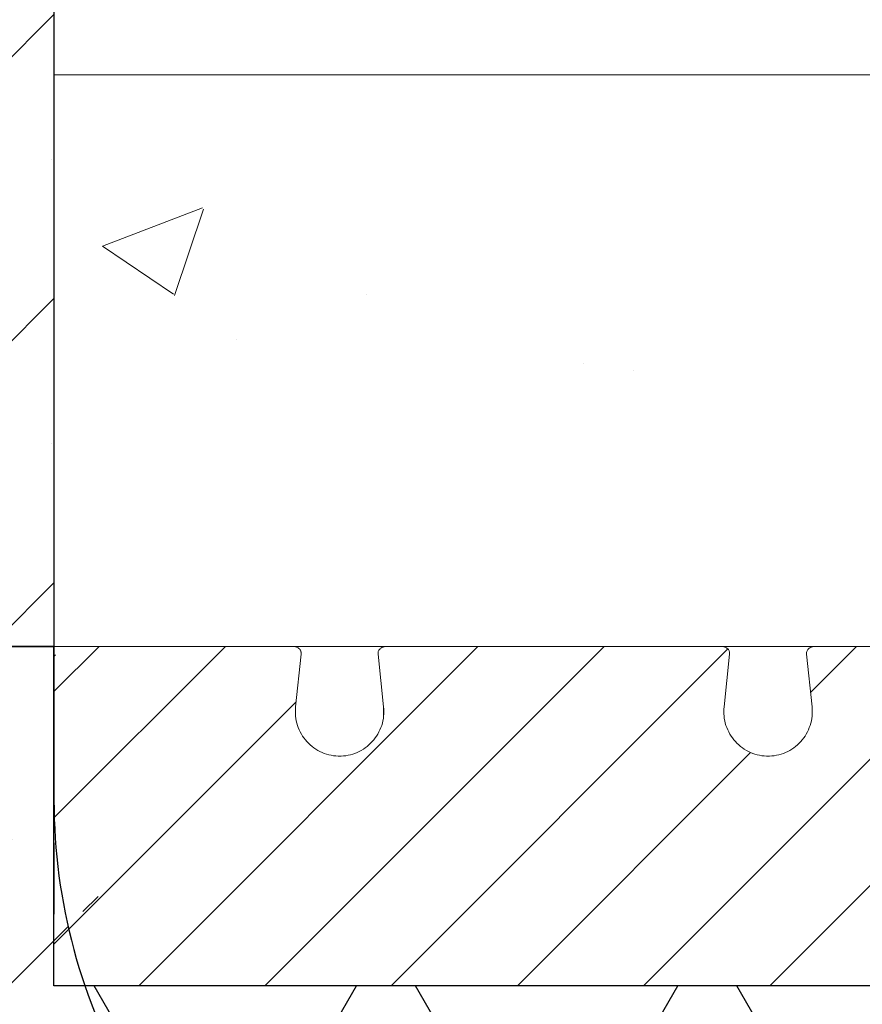
# Model space of a CAD drawing. Units: inches. Extents: x 11955.3 to 12029, y 9316.7 to 9408.7.
# Drawn here: x 11997.1 to 12003, y 9357.2 to 9364.1 of the extents above; entities that cross this region are included whole.
import ezdxf

# ---------------------------------------------------------------- set-up
doc = ezdxf.new("R2010")
doc.units = ezdxf.units.IN
doc.header["$MEASUREMENT"] = 0
doc.layers.add('conc', color=251, linetype='Continuous', lineweight=0)
doc.layers.add('ICF Hatch', color=1, linetype='Continuous', lineweight=0)
for name, color, linetype in [('Dim', 7, 'Continuous'), ('ICF Outline', 7, 'Continuous'), ('rebar', 5, 'Continuous'), ('SOIL', 3, 'Continuous')]:
    doc.layers.add(name, color=color, linetype=linetype)
doc.styles.add('Logix', font='arial.ttf', dxfattribs={"height": 0.0625})
doc.dimstyles.new('LOGIX Imp Engineering', dxfattribs={"dimtxt": 0.0625, "dimasz": 0.0625, "dimexe": 0.0625, "dimexo": 0.02, "dimgap": 0.05, "dimtad": 0, "dimdec": 3, "dimzin": 0, "dimdsep": 46, "dimlunit": 4, "dimtxsty": 'Logix', "dimcen": 0.1, "dimadec": 0, "dimazin": 0, "dimtfac": 1, "dimtdec": 3, "dimtofl": 0, "dimtmove": 1, "dimatfit": 0, "dimfxl": 1, "dimtolj": 1, "dimtzin": 0, "dimlwd": 0, "dimlwe": 0, "dimarcsym": 0})

# ---------------------------------------------------------------- blocks, each defined once
blk = doc.blocks.new('BL Panel')
at = {"layer": 'ICF Hatch'}
h = blk.add_hatch(dxfattribs=at)
h.set_pattern_fill('SACNCR', color=256, scale=15, style=0)
h.set_pattern_definition([(45, (-58.62771350167895, -8.280934715769035), (-0.9943689110435823, 0.9943689110435826), []), (45, (-57.63334458668032, -8.280934715769035), (-0.9943689110435823, 0.9943689110435826), [0, -1.40625])])
edge = h.paths.add_edge_path()
edge.add_arc((-4, 1.077365977293084), 4, 0, 30.25259229813224)
edge.add_line((0, 0), (1.42e-14, 1.079309261784182))
edge.add_line((2.75, 0), (0, 0))
edge.add_line((2.75, 2.648555402665806), (2.75, 6.679e-13))
edge.add_arc((1.75, 2.648555402665806), 1, 0, 29.99950871297368)
edge.add_line((-2.321178146243255, 11.70021213892505), (2.616029691041575, 3.148547976846721))
edge.add_line((-0.5447491539962357, 3.09261821738255), (-3.057876269007437, 7.401500459276974))
edge.add_arc((2.875, 14.70016758400925), 6, 180, 209.9995087129737)
edge.add_line((-3.125, 16), (-3.124999999999971, 14.70016758400916))
edge.add_arc((2.125, 10.42437881941259), 6, 180, 210.2525922981322)
edge.add_line((-3.125, 16), (-3.125, 14.7))
edge.add_line((-3.875, 16), (-3.875, 10.42437881941181))
edge.add_line((-3.125, 16), (-3.875, 16))
at = {"layer": 'ICF Outline'}
for p, q in [((0, 0), (0, 1.079309261784146)), ((2.75, 0), (0, 0))]:
    blk.add_line(p, q, dxfattribs=at)
blk.add_arc((-4, 1.077365977293084), 4, 0, 30.25259229813793, dxfattribs=at)
blk = doc.blocks.new('Panel 16inch')
at = {"layer": 'ICF Hatch'}
h = blk.add_hatch(dxfattribs=at)
h.set_pattern_fill('SACNCR', color=256, scale=15, style=0)
h.set_pattern_definition([(45, (-31.59011510238986, 10.06155050970923), (-0.9943689110435823, 0.9943689110435826), []), (45, (-30.59574618738986, 10.06155050970923), (-0.9943689110435823, 0.9943689110435826), [0, -1.40625])])
h.paths.add_polyline_path([(2.75, 0), (0, 0), (0, 16), (2.75, 16)])
at = {"layer": 'ICF Outline'}
for p, q in [((2.75, 16), (2.75, 0)), ((2.75, 0), (0, 0))]:
    blk.add_line(p, q, dxfattribs=at)
blk = doc.blocks.new('*D206')
at = {"layer": 'Defpoints', "color": 0, "transparency": 16777216}
for p in [(12005.36406138337, 9359.687286689246, 2.95081783447e-05), (12005.62080875096, 9359.687286689246), (12001.18652411641, 9343.687286689246, 2.95081783447e-05)]:
    blk.add_point(p, dxfattribs=at)
at = {"layer": 'Dim', "color": 0, "linetype": 'Continuous', "lineweight": 0, "transparency": 16777216}
for p, q in [((12005.60406138337, 9359.687286689246), (12006.37080875096, 9359.687286689246)), ((12005.62080875096, 9358.937286689245), (12005.62080875096, 9353.24883170971)), ((12005.62080875096, 9344.437286689246), (12005.62080875096, 9350.12574166878)), ((12001.42652411641, 9343.687286689246), (12006.37080875096, 9343.687286689246))]:
    blk.add_line(p, q, dxfattribs=at)
at = {"layer": 'Dim', "color": 0, "transparency": 16777216}
for points in [[(12005.49580875096, 9358.937286689245), (12005.74580875096, 9358.937286689245), (12005.62080875096, 9359.687286689246)], [(12005.49580875096, 9344.437286689246), (12005.74580875096, 9344.437286689246), (12005.62080875096, 9343.687286689246)]]:
    blk.add_solid(points, dxfattribs=at)
at = {"layer": 'Dim', "color": 0, "transparency": 16777216, "insert": (12005.62080875096, 9351.687286689248), "char_height": 0.75, "attachment_point": 5, "rotation": 90, "style": 'Logix'}
blk.add_mtext('\\A1;1\'-4"', dxfattribs=at)

msp = doc.modelspace()

# ---------------------------------------------------------------- hatches: boundary and pattern name
at = {"layer": 'conc'}
h = msp.add_hatch(dxfattribs=at)
h.set_pattern_fill('AR-CONC', color=256, style=0)
h.set_pattern_definition([(50, (6.192441632712871, 1.202102083037971), (7.172601826007534, -0.6275213498259511), [0.75, -8.25]), (355, (6.192441632712871, 1.202102083037971), (-1.38751333613, 7.521921337000118), [0.6, -6.599999999999999]), (100.4514, (6.790158432712871, 1.149808683037971), (5.785093817140215, 6.894395420609535), [0.6374019000000001, -7.011421119999999]), (46.18420000000001, (6.192441632712871, 3.202102083037971), (10.67241048625644, -1.65519014329018), [1.124999999999999, -12.37499999999999]), (96.6356, (7.081809082712871, 3.064169013037971), (9.346627055487033, 9.741178709004418), [0.9561028799999998, -10.51713]), (351.1842000000001, (6.192441632712871, 3.202102083037971), (9.34661945133627, 9.741186009253246), [0.9, -9.9]), (21, (7.192441632712871, 2.702102083037971), (5.969070521184616, -4.026188906653388), [0.75, -8.25]), (326, (7.192441632712871, 2.702102083037971), (2.433153319215817, 7.25150045046853), [0.6, -6.599999999999999]), (71.4514, (7.68986396271287, 2.366586023037971), (8.4022262858149, 3.225304967099523), [0.6374019000000001, -7.011421119999999]), (37.5, (6.192441632712871, 1.202102083037971), (0.1215985531729067, 3.328938538313114), [0, -6.519999999999999, 0, -6.7, 0, -6.625]), (7.499999999999999, (6.192441632712871, 1.202102083037971), (2.630695374421486, 3.944117118823602), [0, -3.819999999999999, 0, -6.37, 0, -2.524999999999999]), (327.5, (3.96244163271287, 1.202102083037971), (5.33822436172409, -0.2255487173437976), [0, -2.5, 0, -7.799999999999999, 0, -10.35]), (317.5, (2.96244163271287, 1.202102083037971), (5.831861693423862, 1.001049823323177), [0, -3.25, 0, -5.179999999999999, 0, -7.349999999999999])])
h.paths.add_polyline_path([(12024.52693184995, 9363.687286689246), (12025.73650580815, 9359.687286689246), (11997.31152411641, 9359.687286689246), (11997.31152411641, 9363.687286689246)])
at = {"layer": 'SOIL'}
h = msp.add_hatch(dxfattribs=at)
h.set_pattern_fill('HEX', color=256, scale=3, style=0)
h.set_pattern_definition([(0, (11834.07283925481, 9322.27064759606), (0, 0.6495190530000001), [0.375, -0.75]), (120, (11834.07283925481, 9322.27064759606), (-0.5625000001400112, -0.3247595264999999), [0.3749999999999991, -0.7499999999999982]), (60, (11834.4478392548, 9322.27064759606), (-0.5625000001400112, 0.3247595265000001), [0.375, -0.75])])
h.paths.add_polyline_path([(11998.7887039354, 9357.312286689135), (11997.52785579812, 9357.31228668914), (11999.85528530729, 9353.167262267216), (12001.18652411641, 9349.687286689245), (12001.18652411641, 9343.687286689246), (12005.18652411641, 9343.687286689246), (12003.66689087513, 9354.46454266227), (12008.05566616975, 9357.312286689135)])

# ---------------------------------------------------------------- linework, layer by layer
at = {"linetype": 'Continuous', "lineweight": 0, "ltscale": 0.01}
for p, q in [((11997.31152411641, 9359.370640776086, 2.95081783447e-05), (11997.62817012522, 9359.68728678489, 2.95081783447e-05)), ((11997.31152411641, 9358.486757299603, 2.95081783447e-05), (11998.51205351685, 9359.687286700042, 2.95081783447e-05)), ((11997.90482045892, 9357.312286689135, 2.95081783447e-05), (12000.27982045908, 9359.687286689299, 2.95081783447e-05)), ((11998.7887039354, 9357.312286689135, 2.95081783447e-05), (12001.16370393154, 9359.68728668528, 2.95081783447e-05)), ((11999.67258741188, 9357.31228668914, 2.95081783447e-05), (12002.03009950221, 9359.669798779472, 2.95081783447e-05)), ((12001.44035436485, 9357.31228668914, 2.95081783447e-05), (12003.81535436495, 9359.687286689243, 2.95081783447e-05)), ((12002.32423784133, 9357.312286689135, 2.95081783447e-05), (12004.69923784144, 9359.687286689243, 2.95081783447e-05)), ((12002.60911234152, 9359.364928142297, 2.95081783447e-05), (12002.93147088846, 9359.687286689235, 2.95081783447e-05)), ((11997.31152411641, 9357.60287382312, 2.95081783447e-05), (11999.00683621058, 9359.298185917287, 2.95081783447e-05)), ((12000.55647088837, 9357.31228668914, 2.95081783447e-05), (12002.1888908995, 9358.94470670027, 2.95081783447e-05))]:
    msp.add_line(p, q, dxfattribs=at)
at = {"ltscale": 0.01}
msp.add_line((11997.31152411641, 9357.312286689135, 2.95081783447e-05), (11997.31152411641, 9359.687286689246, 2.95081783447e-05), dxfattribs=at)
at = {"color": 7, "linetype": 'Continuous', "lineweight": 15}
for p, q in [((11998.65149025138, 9359.687286689246, 2.95081783447e-05), (11998.96707256631, 9359.68728639936, 2.95081783447e-05)), ((11999.6559756672, 9359.68728639936, 2.95081783447e-05), (11999.97155798136, 9359.687286689235, 2.95081783447e-05)), ((12001.65149025138, 9359.687286689246, 2.95081783447e-05), (12001.96706381558, 9359.687286689246, 2.95081783447e-05)), ((12002.67045143669, 9359.687286689246, 2.95081783447e-05), (12002.97155798136, 9359.687286689235, 2.95081783447e-05)), ((11999.00321633177, 9359.264156391813, 2.95081783447e-05), (11999.04235114639, 9359.63205245719, 2.95081783447e-05)), ((11999.58070015687, 9359.632023592829, 2.95081783447e-05), (11999.61983190107, 9359.264156391651, 2.95081783447e-05)), ((12002.00321633177, 9359.264156391813, 2.95081783447e-05), (12002.04235114639, 9359.63205245719, 2.95081783447e-05)), ((12002.58070015687, 9359.632023592829, 2.95081783447e-05), (12002.61983190107, 9359.264156391651, 2.95081783447e-05)), ((11999.61982949944, 9359.26415671197, 2.95081783447e-05), (11999.6198257844, 9359.198526723092, 2.95081783447e-05))]:
    msp.add_line(p, q, dxfattribs=at)
for p, q in [((11997.31152411641, 9358.312286689246, 2.95081783447e-05), (11997.31152411641, 9357.812286689137, 2.95081783447e-05)), ((11997.31152411641, 9357.312286689135, 2.95081783447e-05), (11997.31152411641, 9357.812286689137, 2.95081783447e-05)), ((12021.31152411641, 9357.312286689135, 2.95081783447e-05), (11997.31152411641, 9357.312286689135, 2.95081783447e-05))]:
    msp.add_line(p, q)
for points, knots in [([(11998.41879518317, 9359.687286689246, 2.95081783447e-05), (11998.32916465923, 9359.687286689246, 2.95081783447e-05), (11998.13221232516, 9359.687286689246, 2.95081783447e-05), (11997.81152411641, 9359.687286689246, 2.95081783447e-05), (11997.5320202609, 9359.687286689246, 2.95081783447e-05), (11997.37038923977, 9359.687286689246, 2.95081783447e-05), (11997.31152411641, 9359.687286689246, 2.95081783447e-05)], [0, 0, 0, 0, 0.3111971850973431, 0.6223943701946812, 0.9335915552920159, 1.124892332154955, 1.124892332154955, 1.124892332154955, 1.124892332154955]), ([(11998.6514902427, 9359.687286689246, 2.95081783447e-05), (11998.64917728952, 9359.687286689246, 2.95081783447e-05), (11998.64454794836, 9359.687286689246, 2.95081783447e-05), (11998.63447245844, 9359.687286689246, 2.95081783447e-05), (11998.61544269753, 9359.687286689246, 2.95081783447e-05), (11998.58476730997, 9359.687286689246, 2.95081783447e-05), (11998.5457004304, 9359.687286689246, 2.95081783447e-05), (11998.50740196734, 9359.687286689246, 2.95081783447e-05), (11998.47295990098, 9359.687286689246, 2.95081783447e-05), (11998.44489925206, 9359.687286689246, 2.95081783447e-05), (11998.42893734647, 9359.687286689246, 2.95081783447e-05), (11998.4213569137, 9359.687286689246, 2.95081783447e-05), (11998.41934134317, 9359.687286689246, 2.95081783447e-05), (11998.41879518317, 9359.687286689246, 2.95081783447e-05)], [7.31903282e-07, 7.31903282e-07, 7.31903282e-07, 7.31903282e-07, 0.0118530926936418, 0.0237229907375028, 0.0474832293686081, 0.0949251133357133, 0.142347933464658, 0.189751142688783, 0.237159684561587, 0.2845818948144841, 0.3320046971215961, 0.3557289941682221, 0.3794250241947361, 0.3794250241947361, 0.3794250241947361, 0.3794250241947361]), ([(11998.41879518317, 9359.687286689246, 2.95081783447e-05), (11998.41900753877, 9359.687286689246, 2.95081783447e-05), (11998.41943134209, 9359.687286689246, 2.95081783447e-05), (11998.42044845637, 9359.687286689246, 2.95081783447e-05), (11998.42174325201, 9359.687286689246, 2.95081783447e-05), (11998.42334278916, 9359.687286689246, 2.95081783447e-05), (11998.42524011112, 9359.687286689246, 2.95081783447e-05), (11998.42817028332, 9359.687286689246, 2.95081783447e-05), (11998.43254614932, 9359.687286689246, 2.95081783447e-05), (11998.43882156141, 9359.687286689246, 2.95081783447e-05), (11998.44386697699, 9359.687286689246, 2.95081783447e-05), (11998.44639099825, 9359.687286689246, 2.95081783447e-05)], [0, 0, 0, 0, 0.0833967254256675, 0.1664369075085148, 0.2493074246674623, 0.3321963028915072, 0.4152914435286101, 0.4987793552701911, 0.6666826317638957, 0.8332545438400158, 1, 1, 1, 1]), ([(11998.41879518317, 9359.687286689246, 2.95081783447e-05), (11998.41900753877, 9359.687286689246, 2.95081783447e-05), (11998.41943134209, 9359.687286689246, 2.95081783447e-05), (11998.42044845637, 9359.687286689246, 2.95081783447e-05), (11998.42174325201, 9359.687286689246, 2.95081783447e-05), (11998.42334278916, 9359.687286689246, 2.95081783447e-05), (11998.42524011112, 9359.687286689246, 2.95081783447e-05), (11998.42817028332, 9359.687286689246, 2.95081783447e-05), (11998.43254614932, 9359.687286689246, 2.95081783447e-05), (11998.43882156141, 9359.687286689246, 2.95081783447e-05), (11998.44386697699, 9359.687286689246, 2.95081783447e-05), (11998.44639099825, 9359.687286689246, 2.95081783447e-05)], [0, 0, 0, 0, 0.0833967254216421, 0.1664369075021006, 0.2493074246603868, 0.3321963028855324, 0.4152914435255373, 0.4987793552718397, 0.6666826317444825, 0.8332545438201888, 1, 1, 1, 1]), ([(11998.41879518317, 9359.687286689246, 2.95081783447e-05), (11998.41900753877, 9359.687286689246, 2.95081783447e-05), (11998.41943134209, 9359.687286689246, 2.95081783447e-05), (11998.42044845637, 9359.687286689246, 2.95081783447e-05), (11998.42174325201, 9359.687286689246, 2.95081783447e-05), (11998.42334278916, 9359.687286689246, 2.95081783447e-05), (11998.42524011112, 9359.687286689246, 2.95081783447e-05), (11998.42817028332, 9359.687286689246, 2.95081783447e-05), (11998.43254614932, 9359.687286689246, 2.95081783447e-05), (11998.43882156141, 9359.687286689246, 2.95081783447e-05), (11998.44386697699, 9359.687286689246, 2.95081783447e-05), (11998.44639099825, 9359.687286689246, 2.95081783447e-05)], [0, 0, 0, 0, 0.0833967254241072, 0.1664369075060539, 0.2493074246646771, 0.3321963028890289, 0.4152914435270453, 0.4987793552701445, 0.6666826317938249, 0.8332545438696932, 1, 1, 1, 1]), ([(11998.41879518317, 9359.687286689246, 2.95081783447e-05), (11998.41900753877, 9359.687286689246, 2.95081783447e-05), (11998.41943134209, 9359.687286689246, 2.95081783447e-05), (11998.42044845637, 9359.687286689246, 2.95081783447e-05), (11998.42174325201, 9359.687286689246, 2.95081783447e-05), (11998.42334278916, 9359.687286689246, 2.95081783447e-05), (11998.42524011112, 9359.687286689246, 2.95081783447e-05), (11998.42817028332, 9359.687286689246, 2.95081783447e-05), (11998.43254614933, 9359.687286689246, 2.95081783447e-05), (11998.43882156141, 9359.687286689246, 2.95081783447e-05), (11998.44386697699, 9359.687286689246, 2.95081783447e-05), (11998.44639099825, 9359.687286689246, 2.95081783447e-05)], [0, 0, 0, 0, 0.0833967254517027, 0.166436907549887, 0.2493074247136456, 0.3321963029320491, 0.4152914435532164, 0.4987793552689363, 0.6666826317948952, 0.83325454387197, 1, 1, 1, 1]), ([(11998.41879518317, 9359.687286689246, 2.95081783447e-05), (11998.41900753877, 9359.687286689246, 2.95081783447e-05), (11998.41943134209, 9359.687286689246, 2.95081783447e-05), (11998.42044845637, 9359.687286689246, 2.95081783447e-05), (11998.42174325201, 9359.687286689246, 2.95081783447e-05), (11998.42334278916, 9359.687286689246, 2.95081783447e-05), (11998.42524011112, 9359.687286689246, 2.95081783447e-05), (11998.42817028332, 9359.687286689246, 2.95081783447e-05), (11998.43254614932, 9359.687286689246, 2.95081783447e-05), (11998.43882156141, 9359.687286689246, 2.95081783447e-05), (11998.44386697699, 9359.687286689246, 2.95081783447e-05), (11998.44639099825, 9359.687286689246, 2.95081783447e-05)], [0, 0, 0, 0, 0.0833967254327515, 0.1664369075200072, 0.2493074246806567, 0.3321963029036432, 0.4152914435369804, 0.4987793552720785, 0.6666826317847019, 0.8332545438601616, 1, 1, 1, 1]), ([(11998.41879518317, 9359.687286689246, 2.95081783447e-05), (11998.41900753877, 9359.687286689246, 2.95081783447e-05), (11998.41943134209, 9359.687286689246, 2.95081783447e-05), (11998.42044845637, 9359.687286689246, 2.95081783447e-05), (11998.42174325201, 9359.687286689246, 2.95081783447e-05), (11998.42334278916, 9359.687286689246, 2.95081783447e-05), (11998.42524011112, 9359.687286689246, 2.95081783447e-05), (11998.42817028332, 9359.687286689246, 2.95081783447e-05), (11998.43254614932, 9359.687286689246, 2.95081783447e-05), (11998.43882156141, 9359.687286689246, 2.95081783447e-05), (11998.44386697699, 9359.687286689246, 2.95081783447e-05), (11998.44639099825, 9359.687286689246, 2.95081783447e-05)], [0, 0, 0, 0, 0.0833967254162088, 0.1664369074934499, 0.2493074246504545, 0.3321963028761087, 0.415291443518203, 0.4987793552678794, 0.6666826316666798, 0.8332545437439156, 1, 1, 1, 1]), ([(11998.41879518317, 9359.687286689246, 2.95081783447e-05), (11998.41900753877, 9359.687286689246, 2.95081783447e-05), (11998.4194313421, 9359.687286689246, 2.95081783447e-05), (11998.42044845637, 9359.687286689246, 2.95081783447e-05), (11998.42174325201, 9359.687286689246, 2.95081783447e-05), (11998.42334278916, 9359.687286689246, 2.95081783447e-05), (11998.42524011112, 9359.687286689246, 2.95081783447e-05), (11998.42817028332, 9359.687286689246, 2.95081783447e-05), (11998.43254614932, 9359.687286689246, 2.95081783447e-05), (11998.43882156141, 9359.687286689246, 2.95081783447e-05), (11998.44386697699, 9359.687286689246, 2.95081783447e-05), (11998.44639099825, 9359.687286689246, 2.95081783447e-05)], [0, 0, 0, 0, 0.0833967254368068, 0.1664369075266637, 0.24930742468837, 0.3321963029106515, 0.4152914435416243, 0.4987793552725897, 0.6666826317150764, 0.8332545437907883, 1, 1, 1, 1]), ([(11999.04234734994, 9359.631997712631, 2.95081783447e-05), (11999.04248837614, 9359.634031237178, 2.95081783447e-05), (11999.04276489874, 9359.638018549223, 2.95081783447e-05), (11999.04223984718, 9359.644195855526, 2.95081783447e-05), (11999.04106396983, 9359.65013555966, 2.95081783447e-05), (11999.03852369237, 9359.657834483496, 2.95081783447e-05), (11999.03357762077, 9359.666523896913, 2.95081783447e-05), (11999.02210408796, 9359.677943461056, 2.95081783447e-05), (11999.00167090448, 9359.686140165953, 2.95081783447e-05), (11998.97935217387, 9359.686879579345, 2.95081783447e-05), (11998.96707256631, 9359.68728639936, 2.95081783447e-05)], [0, 0, 0, 0, 0.045377505358982, 0.0889757018640461, 0.1321896383565486, 0.176439339626071, 0.2726350155620787, 0.384749138271894, 0.661493332142576, 1, 1, 1, 1]), ([(11999.6559756672, 9359.68728639936, 2.95081783447e-05), (11999.64454925535, 9359.686940085845, 2.95081783447e-05), (11999.62335734301, 9359.686297797978, 2.95081783447e-05), (11999.60260911212, 9359.678518889092, 2.95081783447e-05), (11999.59043547451, 9359.667424211599, 2.95081783447e-05), (11999.58416216855, 9359.657320645829, 2.95081783447e-05), (11999.58033368317, 9359.645087166251, 2.95081783447e-05), (11999.58057926141, 9359.636333115544, 2.95081783447e-05), (11999.58070088289, 9359.631997712631, 2.95081783447e-05)], [0, 0, 0, 0, 0.317682265715341, 0.5891871232184803, 0.7056074962118198, 0.8098473751005714, 0.9058277966488445, 1, 1, 1, 1]), ([(11999.97155799013, 9359.687286689246, 2.95081783447e-05), (11999.97387342887, 9359.687286689246, 2.95081783447e-05), (11999.97851100664, 9359.687286689246, 2.95081783447e-05), (11999.98858163043, 9359.687286689246, 2.95081783447e-05), (12000.00758573606, 9359.687286689246, 2.95081783447e-05), (12000.03819439546, 9359.687286689246, 2.95081783447e-05), (12000.07727659157, 9359.687286689246, 2.95081783447e-05), (12000.11561865296, 9359.687286689246, 2.95081783447e-05), (12000.14439352004, 9359.687286689246, 2.95081783447e-05), (12000.16414002202, 9359.687286689246, 2.95081783447e-05), (12000.17702704839, 9359.687286689246, 2.95081783447e-05), (12000.1877109151, 9359.687286689246, 2.95081783447e-05), (12000.19506252658, 9359.687286689246, 2.95081783447e-05), (12000.19983627044, 9359.687286689246, 2.95081783447e-05), (12000.20281013622, 9359.687286689246, 2.95081783447e-05), (12000.20377130445, 9359.687286689246, 2.95081783447e-05), (12000.20425304965, 9359.687286689246, 2.95081783447e-05)], [0, 0, 0, 0, 0.0310703394875429, 0.0622305885493808, 0.1247400713642291, 0.2498943400902831, 0.3748456925912315, 0.4996386843739314, 0.6244744654031013, 0.6873456111118063, 0.749771392349933, 0.8122422040456774, 0.875179053521545, 0.9168364012586581, 0.9583177395568343, 1, 1, 1, 1]), ([(12000.20425304965, 9359.687286689246, 2.95081783447e-05), (12000.20987738294, 9359.687286689246, 2.95081783447e-05), (12000.22112513953, 9359.687286689246, 2.95081783447e-05), (12000.23823747111, 9359.687286689246, 2.95081783447e-05), (12000.25552153721, 9359.687286689246, 2.95081783447e-05), (12000.27299495402, 9359.687286689246, 2.95081783447e-05), (12000.2906530103, 9359.687286689246, 2.95081783447e-05), (12000.30849689492, 9359.687286689246, 2.95081783447e-05), (12000.32652653304, 9359.687286689246, 2.95081783447e-05), (12000.3629213865, 9359.687286689246, 2.95081783447e-05), (12000.41859038283, 9359.687286689246, 2.95081783447e-05), (12000.4947585497, 9359.687286689246, 2.95081783447e-05), (12000.57253515955, 9359.687286689246, 2.95081783447e-05), (12000.67779918982, 9359.687286689246, 2.95081783447e-05), (12000.81152413132, 9359.687286689246, 2.95081783447e-05), (12000.94524191782, 9359.687286689246, 2.95081783447e-05), (12001.0505062213, 9359.687286689246, 2.95081783447e-05), (12001.12827578059, 9359.687286689246, 2.95081783447e-05), (12001.20445237462, 9359.687286689246, 2.95081783447e-05), (12001.26629939331, 9359.687286689246, 2.95081783447e-05), (12001.31460254408, 9359.687286689246, 2.95081783447e-05), (12001.35010857429, 9359.687286689246, 2.95081783447e-05), (12001.38493117192, 9359.687286689246, 2.95081783447e-05), (12001.40750786541, 9359.687286689246, 2.95081783447e-05), (12001.41879518317, 9359.687286689246, 2.95081783447e-05)], [0, 0, 0, 0, 0.0155870593220051, 0.0311715967571227, 0.0467586122023787, 0.0623531031713103, 0.0779600599962253, 0.0935844610648969, 0.1092312681142583, 0.1249054216030595, 0.1875512416387313, 0.2500514768141983, 0.3125130601396655, 0.3751065938886214, 0.5000024597470933, 0.6248983256055816, 0.6874753192870182, 0.749953444423417, 0.8124371087250541, 0.8750994979426248, 0.9064129390536056, 0.9376409503855567, 0.9688233173242538, 1, 1, 1, 1]), ([(12001.41879518317, 9359.687286689246, 2.95081783447e-05), (12001.41900753846, 9359.687286689246, 2.95081783447e-05), (12001.41943134114, 9359.687286689246, 2.95081783447e-05), (12001.42044846016, 9359.687286689246, 2.95081783447e-05), (12001.42174323783, 9359.687286689246, 2.95081783447e-05), (12001.42334284216, 9359.687286689246, 2.95081783447e-05), (12001.42523991237, 9359.687286689246, 2.95081783447e-05), (12001.42890088554, 9359.687286689246, 2.95081783447e-05), (12001.43533214004, 9359.687286689246, 2.95081783447e-05), (12001.44601290312, 9359.687286689246, 2.95081783447e-05), (12001.45890293543, 9359.687286689246, 2.95081783447e-05), (12001.47864841691, 9359.687286689246, 2.95081783447e-05), (12001.50742955626, 9359.687286689246, 2.95081783447e-05), (12001.5457716476, 9359.687286689246, 2.95081783447e-05), (12001.58485383562, 9359.687286689246, 2.95081783447e-05), (12001.61546249699, 9359.687286689246, 2.95081783447e-05), (12001.63446660238, 9359.687286689246, 2.95081783447e-05), (12001.64453722619, 9359.687286689246, 2.95081783447e-05), (12001.64917480395, 9359.687286689246, 2.95081783447e-05), (12001.65149024269, 9359.687286689246, 2.95081783447e-05)], [0, 0, 0, 0, 0.0208752676731872, 0.0416612879827473, 0.0624048389885676, 0.0831529860020389, 0.1039527631353121, 0.1248508559007901, 0.1877158962995027, 0.250254250363824, 0.3126087521082292, 0.3755468773735897, 0.500378391867676, 0.6251671185777955, 0.7501142005937713, 0.8752641918997429, 0.937771538316637, 0.9689307224089997, 1, 1, 1, 1]), ([(12001.41879518317, 9359.687286689246, 2.95081783447e-05), (12001.41900753877, 9359.687286689246, 2.95081783447e-05), (12001.41943134209, 9359.687286689246, 2.95081783447e-05), (12001.42044845637, 9359.687286689246, 2.95081783447e-05), (12001.42174325201, 9359.687286689246, 2.95081783447e-05), (12001.42334278916, 9359.687286689246, 2.95081783447e-05), (12001.42524011112, 9359.687286689246, 2.95081783447e-05), (12001.42817028332, 9359.687286689246, 2.95081783447e-05), (12001.43254614933, 9359.687286689246, 2.95081783447e-05), (12001.43882156141, 9359.687286689246, 2.95081783447e-05), (12001.44386697699, 9359.687286689246, 2.95081783447e-05), (12001.44639099825, 9359.687286689246, 2.95081783447e-05)], [0, 0, 0, 0, 0.0833967254498826, 0.1664369075473863, 0.2493074247114134, 0.3321963029309931, 0.4152914435541975, 0.4987793552726186, 0.6666826317956169, 0.8332545438712678, 1, 1, 1, 1]), ([(12001.41879518317, 9359.687286689246, 2.95081783447e-05), (12001.41900753877, 9359.687286689246, 2.95081783447e-05), (12001.41943134209, 9359.687286689246, 2.95081783447e-05), (12001.42044845637, 9359.687286689246, 2.95081783447e-05), (12001.42174325201, 9359.687286689246, 2.95081783447e-05), (12001.42334278916, 9359.687286689246, 2.95081783447e-05), (12001.42524011112, 9359.687286689246, 2.95081783447e-05), (12001.42817028332, 9359.687286689246, 2.95081783447e-05), (12001.43254614932, 9359.687286689246, 2.95081783447e-05), (12001.43882156141, 9359.687286689246, 2.95081783447e-05), (12001.44386697699, 9359.687286689246, 2.95081783447e-05), (12001.44639099825, 9359.687286689246, 2.95081783447e-05)], [0, 0, 0, 0, 0.0833967254353065, 0.1664369075241126, 0.2493074246851893, 0.3321963029073995, 0.4152914435386477, 0.4987793552702723, 0.6666826317457281, 0.8332545438220256, 1, 1, 1, 1]), ([(12001.41879518317, 9359.687286689246, 2.95081783447e-05), (12001.41900753877, 9359.687286689246, 2.95081783447e-05), (12001.4194313421, 9359.687286689246, 2.95081783447e-05), (12001.42044845637, 9359.687286689246, 2.95081783447e-05), (12001.42174325201, 9359.687286689246, 2.95081783447e-05), (12001.42334278916, 9359.687286689246, 2.95081783447e-05), (12001.42524011112, 9359.687286689246, 2.95081783447e-05), (12001.42817028332, 9359.687286689246, 2.95081783447e-05), (12001.43254614932, 9359.687286689246, 2.95081783447e-05), (12001.43882156141, 9359.687286689246, 2.95081783447e-05), (12001.44386697699, 9359.687286689246, 2.95081783447e-05), (12001.44639099825, 9359.687286689246, 2.95081783447e-05)], [0, 0, 0, 0, 0.0833967254270934, 0.1664369075108528, 0.2493074246703626, 0.3321963028948152, 0.4152914435323306, 0.4987793552744725, 0.6666826317613121, 0.8332545438363339, 1, 1, 1, 1]), ([(12001.41879518317, 9359.687286689246, 2.95081783447e-05), (12001.41900753877, 9359.687286689246, 2.95081783447e-05), (12001.41943134209, 9359.687286689246, 2.95081783447e-05), (12001.42044845637, 9359.687286689246, 2.95081783447e-05), (12001.42174325201, 9359.687286689246, 2.95081783447e-05), (12001.42334278916, 9359.687286689246, 2.95081783447e-05), (12001.42524011112, 9359.687286689246, 2.95081783447e-05), (12001.42817028332, 9359.687286689246, 2.95081783447e-05), (12001.43254614932, 9359.687286689246, 2.95081783447e-05), (12001.43882156141, 9359.687286689246, 2.95081783447e-05), (12001.44386697699, 9359.687286689246, 2.95081783447e-05), (12001.44639099825, 9359.687286689246, 2.95081783447e-05)], [0, 0, 0, 0, 0.0833967254247613, 0.1664369075069522, 0.2493074246655857, 0.3321963028896591, 0.4152914435272769, 0.4987793552697855, 0.6666826317677693, 0.8332545438441513, 1, 1, 1, 1]), ([(12001.41879518317, 9359.687286689246, 2.95081783447e-05), (12001.41900753877, 9359.687286689246, 2.95081783447e-05), (12001.41943134209, 9359.687286689246, 2.95081783447e-05), (12001.42044845637, 9359.687286689246, 2.95081783447e-05), (12001.42174325201, 9359.687286689246, 2.95081783447e-05), (12001.42334278916, 9359.687286689246, 2.95081783447e-05), (12001.42524011112, 9359.687286689246, 2.95081783447e-05), (12001.42817028333, 9359.687286689246, 2.95081783447e-05), (12001.43254614933, 9359.687286689246, 2.95081783447e-05), (12001.43882156141, 9359.687286689246, 2.95081783447e-05), (12001.44386697699, 9359.687286689246, 2.95081783447e-05), (12001.44639099825, 9359.687286689246, 2.95081783447e-05)], [0, 0, 0, 0, 0.08339672545725, 0.1664369075590785, 0.2493074247244841, 0.332196302942436, 0.4152914435610785, 0.4987793552720754, 0.6666826318410957, 0.8332545439167489, 1, 1, 1, 1]), ([(12001.41879518317, 9359.687286689246, 2.95081783447e-05), (12001.41900753877, 9359.687286689246, 2.95081783447e-05), (12001.41943134209, 9359.687286689246, 2.95081783447e-05), (12001.42044845637, 9359.687286689246, 2.95081783447e-05), (12001.42174325201, 9359.687286689246, 2.95081783447e-05), (12001.42334278916, 9359.687286689246, 2.95081783447e-05), (12001.42524011112, 9359.687286689246, 2.95081783447e-05), (12001.42817028332, 9359.687286689246, 2.95081783447e-05), (12001.43254614932, 9359.687286689246, 2.95081783447e-05), (12001.43882156141, 9359.687286689246, 2.95081783447e-05), (12001.44386697699, 9359.687286689246, 2.95081783447e-05), (12001.44639099825, 9359.687286689246, 2.95081783447e-05)], [0, 0, 0, 0, 0.0833967253988259, 0.1664369074655896, 0.2493074246194476, 0.3321963028494062, 0.4152914435034029, 0.4987793552727636, 0.6666826317427763, 0.8332545438179217, 1, 1, 1, 1]), ([(12001.41879518317, 9359.687286689246, 2.95081783447e-05), (12001.41900753877, 9359.687286689246, 2.95081783447e-05), (12001.4194313421, 9359.687286689246, 2.95081783447e-05), (12001.42044845637, 9359.687286689246, 2.95081783447e-05), (12001.42174325201, 9359.687286689246, 2.95081783447e-05), (12001.42334278916, 9359.687286689246, 2.95081783447e-05), (12001.42524011112, 9359.687286689246, 2.95081783447e-05), (12001.42817028332, 9359.687286689246, 2.95081783447e-05), (12001.43254614932, 9359.687286689246, 2.95081783447e-05), (12001.43882156141, 9359.687286689246, 2.95081783447e-05), (12001.44386697699, 9359.687286689246, 2.95081783447e-05), (12001.44639099825, 9359.687286689246, 2.95081783447e-05)], [0, 0, 0, 0, 0.0833967254417936, 0.1664369075349094, 0.2493074246980515, 0.3321963029199924, 0.4152914435486741, 0.4987793552753214, 0.6666826317765454, 0.8332545438507091, 1, 1, 1, 1]), ([(12002.04234734994, 9359.631997712631, 2.95081783447e-05), (12002.04248837614, 9359.634031237178, 2.95081783447e-05), (12002.04276489874, 9359.638018549223, 2.95081783447e-05), (12002.04223984718, 9359.644195855528, 2.95081783447e-05), (12002.04106396982, 9359.650135559665, 2.95081783447e-05), (12002.03852369236, 9359.65783448351, 2.95081783447e-05), (12002.03357762076, 9359.666523896924, 2.95081783447e-05), (12002.02210408789, 9359.677943461067, 2.95081783447e-05), (12002.00167090425, 9359.686140165953, 2.95081783447e-05), (12001.97935217333, 9359.686879579345, 2.95081783447e-05), (12001.96707256561, 9359.68728639936, 2.95081783447e-05)], [0, 0, 0, 0, 0.0453775049823918, 0.0889757011295503, 0.1321896373077659, 0.1764393383265642, 0.2726350139828047, 0.3847491366840817, 0.6614933311160814, 1, 1, 1, 1]), ([(12002.65597567024, 9359.68728639936, 2.95081783447e-05), (12002.64454925769, 9359.686940085845, 2.95081783447e-05), (12002.62335734411, 9359.686297797985, 2.95081783447e-05), (12002.60260911249, 9359.678518889148, 2.95081783447e-05), (12002.59043547462, 9359.667424211648, 2.95081783447e-05), (12002.58416216859, 9359.657320645905, 2.95081783447e-05), (12002.58033368317, 9359.64508716631, 2.95081783447e-05), (12002.58057926141, 9359.636333115552, 2.95081783447e-05), (12002.58070088289, 9359.631997712631, 2.95081783447e-05)], [0, 0, 0, 0, 0.3176822707334548, 0.589187130616213, 0.7056075033925151, 0.8098473809105557, 0.905827799936138, 1, 1, 1, 1]), ([(12002.65561790752, 9359.687286689246, 2.95081783447e-05), (12002.64933755874, 9359.687286689246, 2.95081783447e-05), (12002.63627044755, 9359.687286689246, 2.95081783447e-05), (12002.62904376657, 9359.687286689246, 2.95081783447e-05), (12002.63187837078, 9359.687286689246, 2.95081783447e-05), (12002.64539064569, 9359.687286689246, 2.95081783447e-05), (12002.66211457388, 9359.687286689246, 2.95081783447e-05), (12002.67045101675, 9359.687286689246, 2.95081783447e-05)], [0, 0, 0, 0, 0.1878458323680061, 0.3908385444211064, 0.5940861573680855, 0.7976625153453895, 1, 1, 1, 1]), ([(11999.3170642573, 9358.918600469102, 2.95081783447e-05), (11999.29516032848, 9358.919747331365, 2.95081783447e-05), (11999.25124842485, 9358.922046503609, 2.95081783447e-05), (11999.18803346235, 9358.942672785139, 2.95081783447e-05), (11999.13041928956, 9358.975287231235, 2.95081783447e-05), (11999.08095168273, 9359.01938940536, 2.95081783447e-05), (11999.04178699013, 9359.072853589158, 2.95081783447e-05), (11999.01482664815, 9359.133331565929, 2.95081783447e-05), (11999.00033523623, 9359.198259143408, 2.95081783447e-05), (11999.00225897446, 9359.242223005793, 2.95081783447e-05), (11999.00321873339, 9359.26415671197, 2.95081783447e-05)], [0, 0, 0, 0, 0.1246871179585201, 0.2499665130355344, 0.3750554989336549, 0.499995846696796, 0.6249300465648043, 0.7500037447850288, 0.8752760992816073, 0.9999999999999998, 0.9999999999999998, 0.9999999999999998, 0.9999999999999998]), ([(11999.61982949944, 9359.26415671197, 2.95081783447e-05), (11999.62078925836, 9359.242223005793, 2.95081783447e-05), (11999.62271299659, 9359.198259143408, 2.95081783447e-05), (11999.60822158467, 9359.13333156593, 2.95081783447e-05), (11999.58126124268, 9359.072853589161, 2.95081783447e-05), (11999.54209655007, 9359.019389405363, 2.95081783447e-05), (11999.49262894322, 9358.975287231238, 2.95081783447e-05), (11999.4350147704, 9358.942672785142, 2.95081783447e-05), (11999.37179980785, 9358.92204650361, 2.95081783447e-05), (11999.32788790416, 9358.919747331365, 2.95081783447e-05), (11999.30598397532, 9358.918600469102, 2.95081783447e-05)], [0, 0, 0, 0, 0.1247239007283809, 0.2499962552346763, 0.3750699534633498, 0.5000041533374101, 0.6249445011027276, 0.7500334869973118, 0.8753128820630255, 1, 1, 1, 1]), ([(12002.31706425736, 9358.918600469102, 2.95081783447e-05), (12002.29516032854, 9358.919747331365, 2.95081783447e-05), (12002.25124842489, 9358.922046503612, 2.95081783447e-05), (12002.18803346236, 9358.942672785142, 2.95081783447e-05), (12002.13041928957, 9358.97528723124, 2.95081783447e-05), (12002.08095168273, 9359.019389405365, 2.95081783447e-05), (12002.04178699013, 9359.072853589163, 2.95081783447e-05), (12002.01482664815, 9359.133331565932, 2.95081783447e-05), (12002.00033523624, 9359.19825914341, 2.95081783447e-05), (12002.00225897447, 9359.242223005793, 2.95081783447e-05), (12002.00321873339, 9359.26415671197, 2.95081783447e-05)], [0, 0, 0, 0, 0.1246871179510439, 0.2499665130240731, 0.3750554989209081, 0.4999958466847863, 0.6249300465549205, 0.7500037447781206, 0.8752760992781085, 0.9999999999999998, 0.9999999999999998, 0.9999999999999998, 0.9999999999999998]), ([(12002.61982949944, 9359.26415671197, 2.95081783447e-05), (12002.62078925836, 9359.242223005793, 2.95081783447e-05), (12002.62271299659, 9359.198259143408, 2.95081783447e-05), (12002.60822158467, 9359.133331565929, 2.95081783447e-05), (12002.58126124268, 9359.07285358916, 2.95081783447e-05), (12002.54209655006, 9359.019389405361, 2.95081783447e-05), (12002.49262894319, 9358.975287231235, 2.95081783447e-05), (12002.43501477034, 9358.94267278514, 2.95081783447e-05), (12002.37179980776, 9358.922046503609, 2.95081783447e-05), (12002.32788790404, 9358.919747331365, 2.95081783447e-05), (12002.30598397517, 9358.918600469102, 2.95081783447e-05)], [0, 0, 0, 0, 0.124723900734814, 0.2499962552473542, 0.3750699534814437, 0.5000041533593809, 0.6249445011261027, 0.750033487018481, 0.8753128820769626, 1, 1, 1, 1])]:
    msp.add_open_spline(points, degree=3, knots=knots, dxfattribs=at)
at = {"layer": 'conc'}
for p, q in [((11997.31152411641, 9363.687286689246, 2.95081783447e-05), (11997.31152411641, 9359.687286689246, 2.95081783447e-05)), ((11997.31152411641, 9363.687286689246, 2.95081783447e-05), (12024.52693184995, 9363.687286689246, 2.95081783447e-05)), ((11997.31152411641, 9359.687286689246, 2.95081783447e-05), (12024.59260177114, 9359.687286689246, 2.95081783447e-05))]:
    msp.add_line(p, q, dxfattribs=at)

# ---------------------------------------------------------------- block references
at = {"layer": 'Dim', "rotation": 180}
msp.add_blockref('BL Panel', (11997.31152411641, 9359.687286689246, 2.95081783447e-05), dxfattribs=at)
at = {"layer": 'rebar'}
msp.add_blockref('Panel 16inch', (11994.56152411641, 9359.687286689246, 2.95081783447e-05), dxfattribs=at)

# ---------------------------------------------------------------- dimensions: what is measured, and where the dimension line sits
at = {"layer": 'Dim'}
dim = msp.add_linear_dim(base=(12005.62080875096, 9359.687286689246), p1=(12001.18652411641, 9343.687286689246, 2.95081783447e-05), p2=(12005.36406138337, 9359.687286689246, 2.95081783447e-05), angle=90, dimstyle='LOGIX Imp Engineering', override={"dimpost": '\\X'}, dxfattribs=at)
dim.commit()
dim.dimension.update_dxf_attribs({"geometry": '*D206', "text_midpoint": (12005.62080875096, 9351.687286689248)})

doc.saveas('drawing.dxf')
